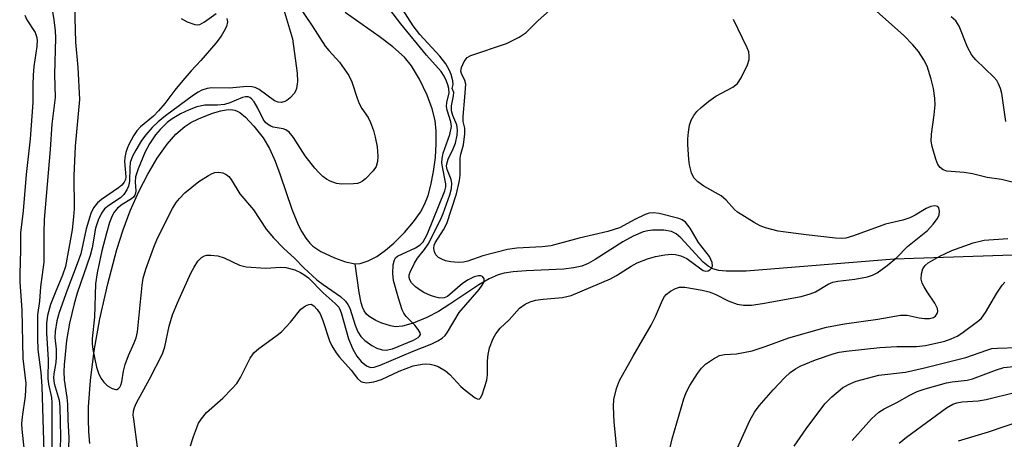
# Model space of a CAD drawing. Units: inches. Extents: x 1183771 to 1189773, y 561456 to 565458.
# Drawn here: x 1187739 to 1187942, y 562124 to 562210 of the extents above; entities that cross this region are included whole.
import ezdxf

# ---------------------------------------------------------------- set-up
doc = ezdxf.new("R2010")
doc.units = ezdxf.units.IN
doc.header["$MEASUREMENT"] = 0
doc.layers.add('HYDRO-Single Line Stream', color=4, linetype='Continuous')
doc.layers.add('Undefined', color=1, linetype='Continuous')

msp = doc.modelspace()

# ---------------------------------------------------------------- linework, layer by layer
at = {"layer": 'HYDRO-Single Line Stream'}
for points in [[(1187808.46, 562159.89), (1187809.5, 562159.94), (1187811.17, 562160.45), (1187812.93, 562161.38), (1187814.71, 562162.65), (1187816.46, 562164.15), (1187818.63, 562166.35), (1187820.5, 562168.55), (1187821.93, 562170.53), (1187822.78, 562172.11), (1187823.51, 562173.98), (1187824.1, 562176.08), (1187824.66, 562178.9), (1187825.03, 562181.79), (1187825.2, 562184.61), (1187825.18, 562187.21), (1187824.96, 562189.42), (1187824.35, 562191.87), (1187823.3, 562194.66), (1187821.71, 562197.99), (1187820.09, 562200.71), (1187818.64, 562202.48), (1187816.24, 562204.66), (1187813.42, 562206.81), (1187806.37, 562211.76)], [(1187753.66, 562122.79), (1187753.45, 562125.2), (1187753.37, 562127.72), (1187753.41, 562130.33), (1187753.78, 562135.77), (1187754.57, 562141.9), (1187755.76, 562148.51), (1187757.38, 562155.75), (1187759.26, 562162.84), (1187760.53, 562166.85), (1187762.03, 562170.79), (1187763.85, 562174.91), (1187765.62, 562178.38), (1187767.55, 562181.65), (1187769.62, 562184.56), (1187771.43, 562186.61), (1187773.29, 562188.21), (1187774.54, 562189.01), (1187776.09, 562189.81), (1187778.99, 562190.97), (1187780.73, 562191.45), (1187781.8, 562191.64), (1187782.76, 562191.69), (1187783.58, 562191.59), (1187784.1, 562191.4), (1187784.65, 562191.08), (1187785.81, 562190.14), (1187787.53, 562188.29), (1187789.45, 562185.84), (1187790.78, 562183.66), (1187791.94, 562181.08), (1187793, 562178.22), (1187795.41, 562171.12), (1187796.72, 562167.89), (1187797.45, 562166.46), (1187798.24, 562165.19), (1187799.11, 562164.12), (1187799.73, 562163.52), (1187801.4, 562162.4), (1187804.17, 562161.08), (1187806.48, 562160.28), (1187808.46, 562159.89)], [(1187952.35, 562161.92), (1187919.77, 562160.81), (1187889.18, 562158.34), (1187885.07, 562158.32), (1187883.55, 562158.47), (1187882.29, 562158.8), (1187881.33, 562159.35), (1187880.34, 562160.19), (1187875.73, 562165.21), (1187874.73, 562166.02), (1187873.77, 562166.52), (1187872.19, 562166.78), (1187869.86, 562166.82), (1187868.89, 562166.7), (1187867.9, 562166.44), (1187865.83, 562165.57), (1187863.71, 562164.38), (1187857.99, 562160.72), (1187856.56, 562159.95), (1187855.23, 562159.41), (1187853.53, 562159.01), (1187851.56, 562158.76), (1187843.76, 562158.4), (1187841.11, 562158.21), (1187839.23, 562157.93), (1187838.01, 562157.61), (1187836.1, 562156.77), (1187833.98, 562155.55), (1187828, 562151.52), (1187825.66, 562150.04), (1187823.27, 562148.79), (1187820.42, 562147.6), (1187818.2, 562146.98), (1187816.76, 562146.86), (1187815.74, 562147.03), (1187813.93, 562147.64), (1187812.74, 562148.17), (1187811.35, 562148.96), (1187810.77, 562149.47), (1187810.32, 562150.13), (1187809.96, 562150.91), (1187809.67, 562151.82), (1187809.27, 562153.94), (1187808.46, 562159.89)]]:
    msp.add_lwpolyline(points, dxfattribs=at)
at = {"layer": 'Undefined'}
for points, elevation in [([(1187744.56, 562220.31), (1187746.23, 562210.23), (1187746.54, 562207.94), (1187746.61, 562206.48), (1187746.37, 562198.95), (1187746.53, 562194.22), (1187745.81, 562188.69), (1187745.48, 562183.48), (1187744.26, 562168.98), (1187744.16, 562166.17), (1187744.16, 562160.22), (1187743.46, 562155.14), (1187743.25, 562152.17), (1187742.85, 562149.32), (1187742.83, 562144.42), (1187742.94, 562142.19), (1187743.52, 562137.4), (1187743.74, 562134.58), (1187744.29, 562116.51)], 266), ([(1187750.46, 562215.62), (1187750.71, 562205.63), (1187751.22, 562200.37), (1187751.52, 562193.75), (1187750.61, 562184.13), (1187750.35, 562178.03), (1187750.4, 562171.2), (1187750.3, 562169.55), (1187749.99, 562166.88), (1187748.65, 562159.3), (1187748.05, 562157.52), (1187746.48, 562153.86), (1187745.58, 562151.45), (1187744.95, 562149.19), (1187744.73, 562147.62), (1187744.72, 562145.61), (1187745.07, 562140.03), (1187745, 562136.16), (1187745.14, 562135.03), (1187745.72, 562132.3), (1187745.83, 562131.18), (1187745.85, 562117.35)], 264), ([(1187795.07, 562215.68), (1187799.56, 562208.96), (1187802.26, 562204.77), (1187802.99, 562203.87), (1187805.24, 562201.5), (1187807.18, 562198.73), (1187807.78, 562197.43), (1187808.84, 562194.02), (1187809.26, 562192.92), (1187809.81, 562191.95), (1187811.14, 562190.04), (1187811.63, 562189), (1187812.22, 562187.38), (1187812.62, 562186), (1187812.97, 562184.03), (1187813.14, 562182.11), (1187813.09, 562181.01), (1187812.8, 562179.96), (1187812.2, 562179.03), (1187810.6, 562177.41), (1187809.95, 562176.89), (1187809.48, 562176.62), (1187808.95, 562176.46), (1187808.09, 562176.34), (1187805.72, 562176.27), (1187804.58, 562176.42), (1187803.26, 562176.94), (1187802.52, 562177.35), (1187801.81, 562177.89), (1187800.92, 562178.7), (1187800.12, 562179.58), (1187798.1, 562182.16), (1187795.73, 562185.95), (1187794.82, 562187.05), (1187794.16, 562187.5), (1187793.62, 562187.71), (1187791.55, 562188.09), (1187791.03, 562188.27), (1187790.34, 562188.68), (1187789.95, 562189.04), (1187789.49, 562189.71), (1187788.37, 562192.02), (1187787.61, 562193.3), (1187787.07, 562193.94), (1187786.72, 562194.19), (1187786.33, 562194.32), (1187785.83, 562194.34), (1187785.17, 562194.2), (1187782.56, 562193.08), (1187781.48, 562192.75), (1187780.04, 562192.61), (1187777.41, 562192.63), (1187775.73, 562192.28), (1187774.19, 562191.66), (1187772.42, 562190.81), (1187770.66, 562189.76), (1187769.66, 562189.01), (1187768.18, 562187.57), (1187767.24, 562186.49), (1187765.97, 562184.6), (1187765.1, 562182.95), (1187763.66, 562179.45), (1187763.11, 562177.81), (1187763, 562176.72), (1187763.19, 562174.95), (1187763.12, 562174.47), (1187762.95, 562174.03), (1187762.66, 562173.64), (1187762.25, 562173.29), (1187760.34, 562172.08), (1187759.41, 562171.33), (1187758.71, 562170.54), (1187758.28, 562169.79), (1187757.75, 562168.41), (1187757.1, 562166.16), (1187756.18, 562162.55), (1187755.2, 562157.98), (1187754.86, 562155.73), (1187754.65, 562148.86), (1187754.16, 562144.45), (1187754.17, 562143.34), (1187754.31, 562142.21), (1187755.02, 562138.56), (1187755.47, 562137.26), (1187755.95, 562136.26), (1187756.56, 562135.42), (1187757.34, 562134.69), (1187758.31, 562134.12), (1187759.03, 562133.92), (1187759.25, 562133.93), (1187759.59, 562134.1), (1187759.87, 562134.39), (1187760.08, 562134.79), (1187760.28, 562135.47), (1187760.59, 562137.69), (1187760.99, 562139.07), (1187761.67, 562140.96), (1187762.85, 562143.55), (1187763.25, 562144.6), (1187763.48, 562145.83), (1187764.47, 562155.46), (1187764.68, 562156.88), (1187765.22, 562158.79), (1187766.88, 562163.31), (1187767.65, 562165.14), (1187770.77, 562171.3), (1187771.51, 562172.53), (1187772.15, 562173.36), (1187773.28, 562174.49), (1187776.19, 562176.82), (1187778.18, 562178.12), (1187778.95, 562178.52), (1187779.49, 562178.7), (1187780.29, 562178.75), (1187781.1, 562178.62), (1187781.81, 562178.32), (1187782.38, 562177.87), (1187782.86, 562177.27), (1187784.63, 562174.3), (1187787.46, 562170.97), (1187790.08, 562166.99), (1187791.56, 562165.21), (1187793.65, 562163.08), (1187796, 562160.99), (1187797.85, 562159), (1187800.56, 562156.58), (1187801.84, 562155.56), (1187805.4, 562153.12), (1187806.47, 562152.18), (1187806.97, 562151.49), (1187807.34, 562150.73), (1187808.47, 562147.17), (1187809, 562145.83), (1187809.62, 562144.86), (1187810.45, 562144.06), (1187811.9, 562143.02), (1187812.93, 562142.43), (1187814.01, 562142.08), (1187814.83, 562142.03), (1187816.15, 562142.34), (1187820.49, 562144.11), (1187821.45, 562144.63), (1187821.77, 562144.91), (1187821.93, 562145.24), (1187821.87, 562145.65), (1187821.48, 562146.31), (1187820.75, 562147.2), (1187818.97, 562149.02), (1187818.51, 562149.67), (1187818.19, 562150.37), (1187817.42, 562152.74), (1187816.4, 562156.41), (1187816.23, 562157.88), (1187816.29, 562159.67), (1187816.56, 562160.67), (1187816.8, 562161.08), (1187817.2, 562161.44), (1187820.92, 562163.18), (1187821.86, 562163.77), (1187822.51, 562164.39), (1187823.31, 562165.93), (1187826.96, 562174.91), (1187827.17, 562175.73), (1187827.19, 562176.39), (1187826.46, 562179.89), (1187826.38, 562180.72), (1187826.42, 562181.58), (1187826.65, 562182.7), (1187828.01, 562186.58), (1187828.32, 562188.18), (1187828.21, 562189.2), (1187827.43, 562191.56), (1187827.3, 562192.34), (1187827.41, 562193.19), (1187827.85, 562195.14), (1187827.79, 562196.05), (1187827.6, 562196.82), (1187827.3, 562197.59), (1187826.8, 562198.6), (1187826.21, 562199.54), (1187823.2, 562202.91), (1187817.88, 562209.4), (1187814.04, 562214.5)], 258), ([(1187774.44, 562122.32), (1187775.05, 562124.25), (1187776.13, 562126.94), (1187776.72, 562127.89), (1187777.78, 562129.17), (1187781.13, 562132.15), (1187783.02, 562134.08), (1187784, 562135.19), (1187784.76, 562136.39), (1187786.8, 562140.4), (1187787.56, 562141.51), (1187788.55, 562142.4), (1187792.09, 562144.94), (1187793.23, 562145.84), (1187795.08, 562147.8), (1187797.27, 562150.51), (1187798.19, 562151.17), (1187798.91, 562151.48), (1187799.37, 562151.51), (1187799.94, 562151.19), (1187800.64, 562150.43), (1187801.23, 562149.52), (1187801.79, 562148.17), (1187803.17, 562143.98), (1187803.66, 562142.95), (1187804.52, 562141.49), (1187805.21, 562140.57), (1187807.61, 562137.9), (1187808.95, 562136.17), (1187809.63, 562135.59), (1187810.06, 562135.42), (1187810.89, 562135.33), (1187812.32, 562135.48), (1187813.91, 562136.02), (1187817.53, 562137.71), (1187820.4, 562138.81), (1187822.27, 562139.15), (1187823.08, 562139.2), (1187823.92, 562139.12), (1187824.77, 562138.93), (1187825.59, 562138.64), (1187827.11, 562137.78), (1187827.99, 562137.03), (1187830.3, 562134.57), (1187831.14, 562133.79), (1187833.24, 562132.19), (1187833.67, 562131.98), (1187834.04, 562131.95), (1187834.32, 562132.18), (1187834.65, 562132.82), (1187835.61, 562135.85), (1187835.77, 562136.98), (1187835.78, 562139.81), (1187835.89, 562141.14), (1187836.21, 562142.51), (1187836.92, 562144.44), (1187837.49, 562145.44), (1187838.37, 562146.57), (1187840.24, 562148.32), (1187842.42, 562150.69), (1187843.58, 562151.52), (1187844.61, 562152.02), (1187845.67, 562152.33), (1187847.31, 562152.56), (1187851.29, 562152.9), (1187853.04, 562153.31), (1187861.16, 562156.78), (1187862.39, 562157.45), (1187865.42, 562159.35), (1187866.72, 562160.05), (1187868.82, 562160.91), (1187870.44, 562161.39), (1187872.37, 562161.71), (1187873.76, 562161.84), (1187874.59, 562161.77), (1187875.67, 562161.52), (1187876.96, 562160.99), (1187879.83, 562158.8), (1187880.32, 562158.51), (1187880.8, 562158.35), (1187881.36, 562158.4), (1187881.71, 562158.6), (1187882.02, 562158.97), (1187882.22, 562159.41), (1187882.2, 562160.13), (1187881.59, 562161.37), (1187879.38, 562164.25), (1187877.64, 562167.22), (1187876.66, 562168.47), (1187876.01, 562168.91), (1187875.3, 562169.19), (1187871.21, 562170.22), (1187870.07, 562170.39), (1187869.15, 562170.32), (1187868.33, 562170.05), (1187866.21, 562169.01), (1187863.07, 562167.28), (1187860.65, 562166.53), (1187854.73, 562165.15), (1187848.85, 562163.54), (1187847.09, 562163.35), (1187841.82, 562163.07), (1187839.94, 562162.8), (1187834.82, 562161.49), (1187831.7, 562160.39), (1187830.86, 562160.17), (1187829.7, 562160.1), (1187828.24, 562160.25), (1187827.09, 562160.48), (1187826.33, 562160.79), (1187825.63, 562161.2), (1187825.13, 562161.71), (1187824.82, 562162.32), (1187824.7, 562163.05), (1187824.79, 562163.69), (1187824.98, 562164.18), (1187826.73, 562166.86), (1187827.38, 562168.18), (1187829.38, 562174.33), (1187830.03, 562177.05), (1187830.14, 562178.15), (1187830.13, 562181.65), (1187830.28, 562182.5), (1187830.84, 562184.44), (1187831.1, 562186.72), (1187831.08, 562187.85), (1187830.78, 562189.21), (1187830.73, 562190.26), (1187831.13, 562194.29), (1187831.3, 562196.94), (1187831.08, 562197.67), (1187830.41, 562199.13), (1187830.3, 562199.62), (1187830.41, 562200.37), (1187830.96, 562201.6), (1187831.61, 562202.44), (1187832.34, 562202.87), (1187839.73, 562205.33), (1187842.31, 562206.67), (1187843.75, 562207.63), (1187846.26, 562210.11), (1187852.1, 562215.29)], 262), ([(1187944.1, 562176.68), (1187941.89, 562177.24), (1187938.95, 562177.7), (1187935.9, 562178.46), (1187934.24, 562178.68), (1187930.61, 562178.97), (1187929.87, 562179.25), (1187929.24, 562179.71), (1187928.77, 562180.37), (1187928.34, 562181.47), (1187927.57, 562184.06), (1187927.38, 562185.21), (1187927.43, 562186.61), (1187928.04, 562190.63), (1187928.25, 562192.67), (1187928.17, 562194.08), (1187927.88, 562196.03), (1187927.41, 562197.95), (1187926.56, 562200.66), (1187925.9, 562201.99), (1187924.75, 562203.71), (1187923.63, 562205.09), (1187921.77, 562206.98), (1187910.52, 562217.01)], 266), ([(1187793.45, 562213.15), (1187795.54, 562206.3), (1187796.49, 562199.24), (1187796.58, 562197.47), (1187796.34, 562196.05), (1187796.14, 562195.52), (1187795.83, 562195.03), (1187795.05, 562194.14), (1187794.37, 562193.58), (1187793.92, 562193.33), (1187793.27, 562193.15), (1187792.54, 562193.21), (1187791.8, 562193.51), (1187788.6, 562195.84), (1187787.82, 562196.24), (1187787.12, 562196.42), (1187786.08, 562196.45), (1187782.52, 562196.14), (1187778.89, 562196.19), (1187777.89, 562196.05), (1187776.8, 562195.68), (1187776.01, 562195.29), (1187775.06, 562194.66), (1187769.28, 562190.43), (1187767.76, 562189.18), (1187766.53, 562187.98), (1187765.2, 562186.47), (1187764.36, 562185.29), (1187763.14, 562183.35), (1187762.47, 562182.09), (1187762.01, 562180.74), (1187761.91, 562179.7), (1187761.89, 562176.95), (1187761.65, 562175.91), (1187761.3, 562175.1), (1187760.69, 562174.2), (1187759.98, 562173.51), (1187757.57, 562171.93), (1187756.7, 562171.18), (1187756.06, 562170.3), (1187755.38, 562168.87), (1187754.87, 562167.21), (1187754.12, 562163.13), (1187753.76, 562161.56), (1187751.03, 562153.83), (1187750.4, 562151.57), (1187749.49, 562147.6), (1187748.83, 562144.05), (1187748.6, 562141.17), (1187748.34, 562139.03), (1187748.27, 562137.61), (1187748.37, 562135.94), (1187748.94, 562132.28), (1187749.09, 562130.89), (1187749.13, 562127.63), (1187749.34, 562124.04), (1187749.11, 562117.74)], 260), ([(1187763.52, 562122.02), (1187762.72, 562127.78), (1187762.64, 562128.64), (1187762.67, 562129.46), (1187762.86, 562130.2), (1187763.31, 562131.2), (1187765.98, 562136.06), (1187768.7, 562141.3), (1187769.16, 562142.7), (1187770.05, 562146.99), (1187770.76, 562149.33), (1187771.77, 562151.8), (1187774.55, 562157.91), (1187775.2, 562159.2), (1187776, 562160.42), (1187776.71, 562161.14), (1187777.32, 562161.48), (1187777.81, 562161.62), (1187778.65, 562161.68), (1187780.07, 562161.54), (1187781.38, 562161.08), (1187784.58, 562159.6), (1187785.98, 562159.25), (1187790.02, 562158.96), (1187793.04, 562159.19), (1187794.14, 562159.12), (1187796.01, 562158.59), (1187797.18, 562158.08), (1187797.88, 562157.68), (1187798.79, 562156.97), (1187801.82, 562153.89), (1187804.36, 562151.64), (1187805.05, 562150.89), (1187805.37, 562150.32), (1187805.65, 562149.55), (1187807.06, 562144.37), (1187807.95, 562142.22), (1187808.82, 562140.8), (1187809.72, 562139.73), (1187810.81, 562138.84), (1187811.28, 562138.58), (1187811.72, 562138.47), (1187812.4, 562138.51), (1187813.65, 562138.95), (1187820.44, 562141.86), (1187824.27, 562143.35), (1187825.52, 562143.95), (1187826.44, 562144.51), (1187827.03, 562145.08), (1187827.52, 562145.76), (1187829.94, 562149.78), (1187834.05, 562154.59), (1187834.71, 562155.48), (1187835.06, 562156.17), (1187835.06, 562156.79), (1187834.74, 562157.24), (1187834.38, 562157.37), (1187833.94, 562157.38), (1187833.05, 562157.16), (1187831.82, 562156.56), (1187830.64, 562155.8), (1187827.51, 562153.15), (1187826.86, 562152.86), (1187825.92, 562152.77), (1187825.09, 562152.95), (1187823.99, 562153.35), (1187822.63, 562153.94), (1187821.86, 562154.39), (1187820.92, 562155.11), (1187820.1, 562155.93), (1187819.74, 562156.53), (1187819.62, 562157.06), (1187819.64, 562157.58), (1187819.78, 562158.13), (1187820.68, 562160.01), (1187821.3, 562161.03), (1187822.74, 562162.79), (1187823.5, 562163.91), (1187826.06, 562168.91), (1187826.65, 562170.28), (1187828.03, 562174.11), (1187828.37, 562175.41), (1187828.44, 562176.49), (1187828.27, 562177.28), (1187827.47, 562179.31), (1187827.34, 562180.05), (1187827.36, 562180.48), (1187827.67, 562181.48), (1187828.71, 562183.56), (1187829.18, 562184.79), (1187829.55, 562186.42), (1187829.62, 562187.51), (1187829.43, 562188.52), (1187828.61, 562190.47), (1187828.33, 562191.41), (1187828.34, 562192.44), (1187828.76, 562194.53), (1187828.81, 562195.21), (1187828.5, 562196.06), (1187828.69, 562196.9), (1187828.62, 562197.61), (1187828.29, 562198.91), (1187827.89, 562199.93), (1187827.15, 562201.12), (1187825.95, 562202.7), (1187821.84, 562207.21), (1187820.45, 562208.97), (1187817.76, 562213.21)], 260), ([(1187772.53, 562210.46), (1187773.78, 562209.82), (1187775.34, 562209.27), (1187775.85, 562209.2), (1187776.36, 562209.28), (1187777.35, 562209.81), (1187779.74, 562211.55)], 262), ([(1187781.95, 562210.52), (1187782.07, 562209.83), (1187781.87, 562208.84), (1187781.37, 562207.81), (1187780.76, 562206.83), (1187779.66, 562205.43), (1187776.61, 562201.8), (1187774.56, 562199.68), (1187772.86, 562197.7), (1187771.19, 562195.69), (1187769.16, 562192.97), (1187767.86, 562191.41), (1187766.8, 562190.36), (1187764.15, 562188.15), (1187763.35, 562187.3), (1187762.71, 562186.31), (1187761.71, 562184.47), (1187761.35, 562183.66), (1187761.11, 562182.87), (1187760.9, 562181.8), (1187760.82, 562180.98), (1187761.09, 562177.81), (1187761.01, 562177.26), (1187760.76, 562176.68), (1187760.28, 562176.1), (1187759.62, 562175.56), (1187756.09, 562173.13), (1187755.24, 562172.47), (1187754.42, 562171.43), (1187753.86, 562170.27), (1187752.92, 562167.07), (1187751.79, 562161.94), (1187751.08, 562159.89), (1187748.98, 562154.43), (1187747.35, 562149.78), (1187746.88, 562148.11), (1187746.49, 562145.92), (1187746.42, 562144.68), (1187746.71, 562142.22), (1187746.74, 562140.63), (1187746.63, 562139.52), (1187746.22, 562137.17), (1187746.17, 562136.35), (1187746.33, 562135.14), (1187747.31, 562131.75), (1187747.48, 562130.31), (1187747.58, 562124.23), (1187747.46, 562119.29)], 262), ([(1187862.53, 562121.06), (1187861.96, 562127.17), (1187861.82, 562130.4), (1187861.87, 562131.86), (1187862.42, 562134.14), (1187863.05, 562135.76), (1187865.86, 562140.81), (1187869.57, 562147.17), (1187870.48, 562148.99), (1187871.95, 562152.37), (1187872.36, 562153.1), (1187872.7, 562153.51), (1187873.59, 562154.22), (1187874.63, 562154.77), (1187875.46, 562155.01), (1187876.54, 562155.02), (1187880.12, 562154.41), (1187881.58, 562154.06), (1187882.91, 562153.51), (1187885.49, 562152.2), (1187887.32, 562151.54), (1187888.66, 562151.3), (1187890.28, 562151.31), (1187892.58, 562151.65), (1187900.55, 562153.14), (1187902.44, 562153.66), (1187903.49, 562154.05), (1187906.12, 562155.69), (1187907.08, 562156.1), (1187908.15, 562156.3), (1187911.64, 562156.66), (1187914.24, 562157.19), (1187915.25, 562157.55), (1187916.21, 562158.02), (1187918.31, 562159.53), (1187920.31, 562161.17), (1187922.53, 562163.43), (1187926.63, 562166.75), (1187927.83, 562168.05), (1187928.7, 562169.24), (1187929.03, 562170), (1187929.12, 562170.76), (1187929, 562171.42), (1187928.74, 562171.68), (1187928.09, 562171.8), (1187927.32, 562171.69), (1187926.39, 562171.3), (1187924.06, 562169.87), (1187922.99, 562169.34), (1187921.57, 562168.9), (1187917.96, 562168.05), (1187911.37, 562165.62), (1187909.75, 562165.17), (1187908.8, 562165.11), (1187907.67, 562165.18), (1187901.61, 562165.81), (1187897.84, 562166.3), (1187895.82, 562166.63), (1187893.21, 562167.27), (1187892.11, 562167.67), (1187890.84, 562168.36), (1187887.43, 562170.49), (1187886.8, 562171.08), (1187885.04, 562173.03), (1187884.03, 562173.89), (1187880.43, 562175.89), (1187879.24, 562176.8), (1187878.41, 562177.62), (1187877.89, 562178.61), (1187877.47, 562180.29), (1187877.33, 562181.41), (1187877.16, 562184.49), (1187877.13, 562185.63), (1187877.26, 562187.05), (1187877.49, 562188.46), (1187877.83, 562189.51), (1187878.37, 562190.45), (1187879.04, 562191.31), (1187879.89, 562192.12), (1187881.48, 562193.44), (1187882.91, 562194.43), (1187886.46, 562196.31), (1187887.42, 562197.06), (1187888.19, 562198.27), (1187889.45, 562200.93), (1187889.79, 562202.02), (1187889.83, 562202.82), (1187889.72, 562203.62), (1187889.43, 562204.44), (1187886.56, 562210.27)], 264), ([(1187942.84, 562189.24), (1187942, 562194.99), (1187941.71, 562196.06), (1187941.31, 562197.04), (1187940.92, 562197.72), (1187940.36, 562198.41), (1187936.59, 562201.93), (1187935.76, 562202.92), (1187934.87, 562204.55), (1187933.16, 562208.89), (1187932.46, 562210.03), (1187931.5, 562210.84)], 268), ([(1187873.53, 562121.94), (1187873.93, 562123.77), (1187876.29, 562132.01), (1187876.82, 562133.29), (1187877.56, 562134.76), (1187879.11, 562137.23), (1187879.97, 562138.35), (1187880.79, 562139.13), (1187882.45, 562140.28), (1187883.71, 562140.94), (1187884.69, 562141.14), (1187887.21, 562141.27), (1187890.41, 562141.91), (1187893.09, 562142.79), (1187897.98, 562144.61), (1187905.76, 562146.79), (1187909.47, 562147.49), (1187916.36, 562148.41), (1187921.05, 562149.24), (1187922.42, 562149.23), (1187924.94, 562148.71), (1187926.01, 562148.58), (1187927.07, 562148.59), (1187927.85, 562148.81), (1187928.28, 562149.07), (1187928.66, 562149.59), (1187928.77, 562149.99), (1187928.67, 562150.67), (1187928.13, 562151.75), (1187926.55, 562154.07), (1187925.94, 562155.08), (1187925.56, 562155.86), (1187925.36, 562156.67), (1187925.39, 562157.78), (1187925.66, 562158.84), (1187926.13, 562159.54), (1187926.76, 562160.04), (1187929.2, 562161.42), (1187931.68, 562162.63), (1187936.09, 562164.19), (1187938.32, 562164.75), (1187943.24, 562165.12)], 266)]:
    msp.add_lwpolyline(points, dxfattribs=dict(at, elevation=elevation))
for points in [[(1187740.27, 562211.2, 268), (1187740.65, 562210.23, 268), (1187742.39, 562207.6, 268), (1187742.69, 562206.81, 268), (1187742.79, 562206.01, 268), (1187742.7, 562204.68, 268), (1187742.13, 562200.59, 268), (1187741.96, 562198.82, 268), (1187741.87, 562196.78, 268), (1187741.91, 562193.15, 268), (1187741.35, 562185.63, 268), (1187740.49, 562178.32, 268), (1187739.87, 562170.81, 268), (1187739.35, 562166.23, 268), (1187739.36, 562162.66, 268), (1187739.19, 562157.77, 268), (1187739.22, 562156.05, 268), (1187739.6, 562150.38, 268), (1187739.84, 562140.34, 268), (1187740.46, 562135.14, 268), (1187740.29, 562132.58, 268), (1187739.69, 562128.3, 268), (1187739.59, 562126.81, 268), (1187739.62, 562125.64, 268), (1187740.03, 562121.89, 268)], [(1187886.38, 562119.6, 268), (1187889.95, 562127.53, 268), (1187890.88, 562129.27, 268), (1187891.85, 562130.54, 268), (1187894.76, 562133.83, 268), (1187897.2, 562136.43, 268), (1187898.28, 562137.45, 268), (1187899.36, 562138.21, 268), (1187900.31, 562138.73, 268), (1187903.51, 562140.04, 268), (1187907.35, 562141.36, 268), (1187908.39, 562141.61, 268), (1187909.83, 562141.83, 268), (1187916.76, 562142.61, 268), (1187920.27, 562142.81, 268), (1187924.34, 562142.8, 268), (1187926.23, 562143.01, 268), (1187930.22, 562143.91, 268), (1187931.52, 562144.38, 268), (1187932.78, 562144.95, 268), (1187933.7, 562145.55, 268), (1187937.23, 562148.17, 268), (1187937.8, 562148.66, 268), (1187938.63, 562149.81, 268), (1187940.94, 562153.81, 268), (1187942.02, 562155.47, 268), (1187942.58, 562156.07, 268)], [(1187899.1, 562122.2, 270), (1187901.59, 562125.81, 270), (1187905.47, 562130.98, 270), (1187906.89, 562132.43, 270), (1187909.09, 562134.24, 270), (1187910.33, 562134.96, 270), (1187911.92, 562135.61, 270), (1187916.58, 562136.88, 270), (1187922.09, 562137.51, 270), (1187926.05, 562138.38, 270), (1187934.57, 562140.51, 270), (1187938.86, 562142.07, 270), (1187939.95, 562142.36, 270), (1187941.1, 562142.47, 270), (1187945.18, 562142.56, 270)], [(1187911.09, 562123.41, 272), (1187915.08, 562127.87, 272), (1187916.57, 562129.23, 272), (1187917.67, 562129.94, 272), (1187920.32, 562131.24, 272), (1187922.96, 562132.73, 272), (1187924.5, 562133.5, 272), (1187926.13, 562134.06, 272), (1187930.58, 562135.29, 272), (1187931.71, 562135.5, 272), (1187934.85, 562135.85, 272), (1187935.96, 562136.09, 272), (1187940.91, 562138, 272), (1187942.38, 562138.43, 272), (1187949.64, 562139.25, 272)], [(1187920.8, 562122.82, 274), (1187922.31, 562124.11, 274), (1187930.59, 562130.17, 274), (1187931.86, 562130.9, 274), (1187932.68, 562131.17, 274), (1187933.82, 562131.36, 274), (1187937.08, 562131.57, 274), (1187938.73, 562131.83, 274), (1187944.87, 562133.4, 274)], [(1187933.02, 562123.33, 276), (1187939.21, 562125.16, 276), (1187946.33, 562127.61, 276)]]:
    msp.add_polyline3d(points, dxfattribs=at)

doc.saveas('drawing.dxf')
